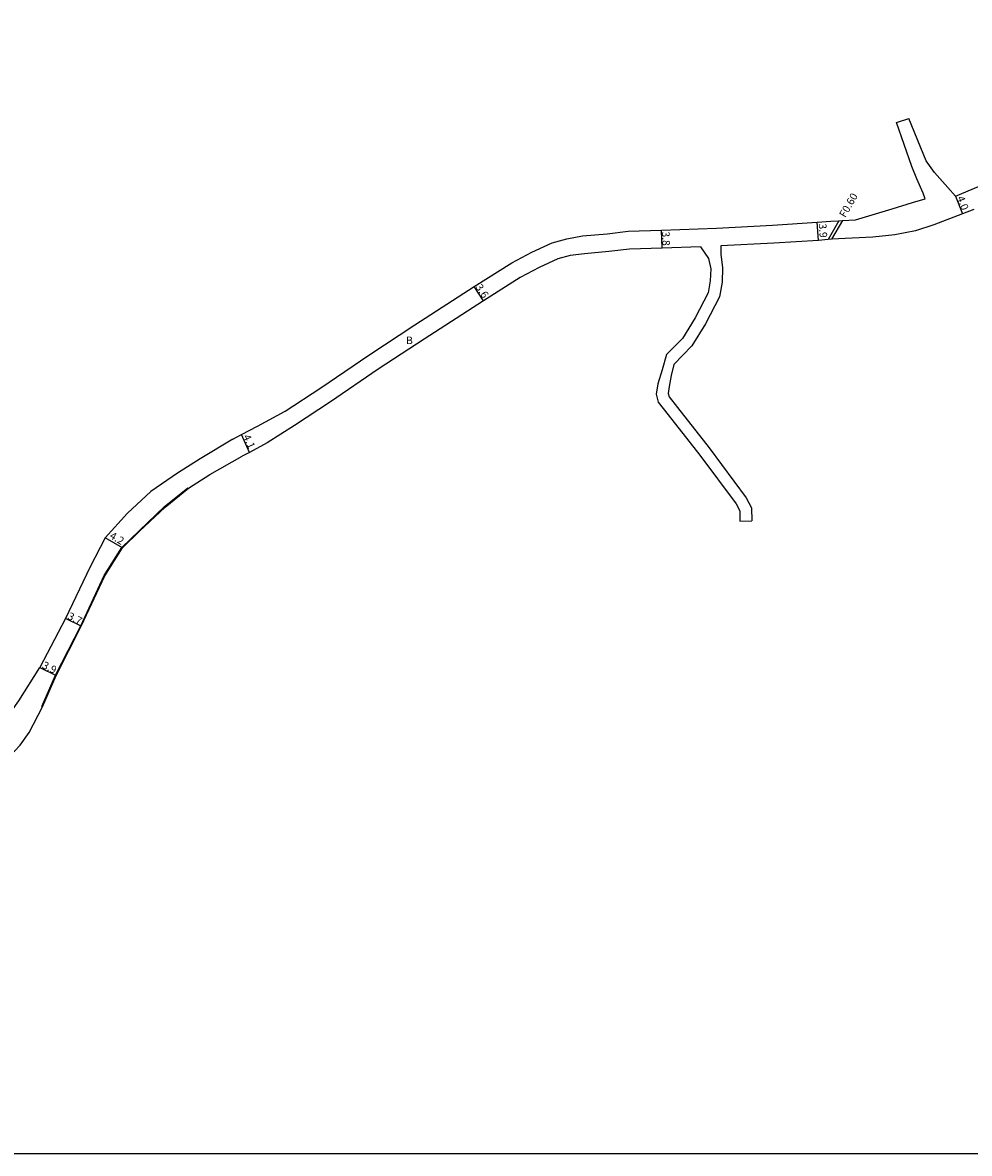
# Model space of a CAD drawing. Units: metres. Extents: x -24000 to -21600, y -102000 to -99000.
# Drawn here: x -23017 to -22817, y -102000 to -101761 of the extents above; entities that cross this region are included whole.
import ezdxf

# ---------------------------------------------------------------- set-up
doc = ezdxf.new("R2010")
doc.units = ezdxf.units.M
doc.header["$LTSCALE"] = 2.5
for name, color, linetype in [('側溝・桝', 7, 'Continuous'), ('図郭', 7, 'Continuous'), ('幅員', 7, 'Continuous'), ('歩道・分離帯・安全施設', 7, 'Continuous'), ('舗装', 7, 'Continuous'), ('道路', 7, 'Continuous')]:
    doc.layers.add(name, color=color, linetype=linetype)

msp = doc.modelspace()

# ---------------------------------------------------------------- linework, layer by layer
at = {"layer": '側溝・桝'}
for points in [[(-22844.35, -101802.88), (-22846.63, -101806.84)], [(-22843.64, -101802.84), (-22845.9, -101806.77)]]:
    msp.add_lwpolyline(points, dxfattribs=at)
at = {"layer": '図郭'}
msp.add_lwpolyline([(-23200, -102000), (-22400, -102000), (-22400, -101400), (-23200, -101400)], close=True, dxfattribs=at)
at = {"layer": '幅員'}
for points in [[(-22819.72, -101797.66), (-22818.25, -101801.38)], [(-22881.72, -101808.66), (-22881.86, -101804.86)], [(-22848.71, -101807.05), (-22848.98, -101803.16)], [(-22919.48, -101819.79), (-22921.44, -101816.76)], [(-22968.93, -101851.84), (-22970.59, -101848.09)], [(-22995.76, -101872.02), (-22999.37, -101869.87)], [(-23004.44, -101888.6), (-23007.75, -101886.95)], [(-23013.23, -101897.29), (-23009.73, -101899.02)]]:
    msp.add_lwpolyline(points, dxfattribs=at)
at = {"layer": '歩道・分離帯・安全施設'}
msp.add_lwpolyline([(-23012.79, -101905.55), (-23009.87, -101898.95), (-23004.57, -101888.53), (-22999.6, -101877.83), (-22995.87, -101871.92), (-22992.24, -101868.4), (-22986.83, -101863.28), (-22981.9, -101859.3)], dxfattribs=at)
at = {"layer": '道路'}
for points in [[(-22832.18, -101782.09), (-22829.58, -101781.25)], [(-22826.12, -101798.22), (-22826.53, -101797.03), (-22827.9, -101794.04), (-22828.94, -101791.39), (-22832.18, -101782.09)], [(-22819.72, -101797.66), (-22821.34, -101795.82), (-22824.15, -101792.68), (-22825.95, -101790.21), (-22829.58, -101781.25)], [(-22819.72, -101797.66), (-22814.87, -101795.63), (-22813.92, -101795.24), (-22813.65, -101795.88), (-22799.97, -101789.62), (-22784.54, -101782.5)], [(-22972.45, -101849.02), (-22970.59, -101848.09), (-22967.2, -101846.3), (-22961.34, -101843.13), (-22953.82, -101838.16), (-22943.72, -101831.26), (-22933.99, -101824.89), (-22921.44, -101816.76), (-22913.51, -101811.75), (-22909.26, -101809.55), (-22904.98, -101807.57), (-22901.85, -101806.71), (-22898.55, -101806.09), (-22893.35, -101805.61), (-22888.92, -101805.11), (-22881.86, -101804.86), (-22870.22, -101804.45), (-22858.38, -101803.82), (-22848.98, -101803.16), (-22846.07, -101802.97), (-22844.35, -101802.88), (-22843.64, -101802.84), (-22840.88, -101802.69), (-22833.09, -101800.34), (-22828.81, -101799.03), (-22826.12, -101798.22)], [(-22815.88, -101800.47), (-22818.25, -101801.38), (-22824.33, -101803.73), (-22828.21, -101804.99), (-22832.53, -101805.87), (-22837.23, -101806.35), (-22845.9, -101806.77), (-22846.63, -101806.84), (-22848.71, -101807.05), (-22858.15, -101807.61), (-22869.33, -101808.21)], [(-22873.59, -101808.37), (-22881.72, -101808.66), (-22888.63, -101808.9), (-22892.95, -101809.39), (-22898.15, -101809.87), (-22901.14, -101810.25), (-22903.74, -101810.96), (-22907.68, -101812.78), (-22911.72, -101814.88), (-22919.48, -101819.79), (-22932.01, -101827.9), (-22941.71, -101834.24), (-22951.8, -101841.14), (-22959.4, -101846.16), (-22965.16, -101849.8), (-22968.93, -101851.84), (-22970.48, -101852.61)], [(-22873.59, -101808.37), (-22871.92, -101810.85), (-22871.46, -101813.03), (-22871.55, -101815.61), (-22871.97, -101818.12), (-22874.73, -101823.4), (-22877.41, -101827.73), (-22880.76, -101831.17), (-22881.73, -101834.36)], [(-22869.33, -101808.21), (-22869.29, -101809.92), (-22868.95, -101812.81), (-22869.05, -101815.87), (-22869.58, -101818.93), (-22872.56, -101824.64), (-22875.43, -101829.28), (-22879.26, -101833.29)], [(-22879.26, -101833.29), (-22879.81, -101835.59)], [(-22879.26, -101833.29), (-22879.81, -101835.59)], [(-22881.73, -101834.36), (-22882.64, -101837.34)], [(-22881.73, -101834.36), (-22882.64, -101837.34)], [(-22879.81, -101835.59), (-22880.2, -101837.9), (-22880.44, -101839.38), (-22880.25, -101840.07), (-22878.47, -101842.35), (-22871.75, -101850.9), (-22863.94, -101861.42), (-22862.85, -101863.54), (-22862.78, -101866.29)], [(-22882.64, -101837.34), (-22882.99, -101839.51), (-22882.53, -101841.21), (-22880.45, -101843.88), (-22873.73, -101852.42), (-22866.07, -101862.74), (-22865.33, -101864.17), (-22865.28, -101866.35)], [(-22972.45, -101849.02), (-22979.33, -101853.18), (-22984.1, -101856.25), (-22989.73, -101860.07), (-22994.66, -101864.7), (-22999.37, -101869.87), (-23002.62, -101876.17), (-23007.75, -101886.95), (-23013.23, -101897.29)], [(-23082.43, -101926.11), (-23079.04, -101926.96), (-23073.28, -101928.3), (-23068.73, -101928.74), (-23062.9, -101928.51), (-23056.72, -101927.81), (-23052.88, -101926.87), (-23034.95, -101921.2), (-23024.75, -101918.11), (-23020.32, -101916.13), (-23018.58, -101914.99), (-23017.33, -101913.75), (-23015.48, -101911.07), (-23012.66, -101905.61), (-23009.73, -101899.02), (-23004.44, -101888.6), (-22999.47, -101877.9), (-22995.76, -101872.02), (-22992.13, -101868.51), (-22986.73, -101863.39), (-22981.82, -101859.42), (-22977.32, -101856.53), (-22970.48, -101852.61)], [(-22865.28, -101866.35), (-22862.78, -101866.29)], [(-23082.43, -101921.97), (-23078.03, -101922.78), (-23072.58, -101924.04), (-23068.61, -101924.43), (-23063.22, -101924.22), (-23057.66, -101923.26), (-23054.09, -101922.54), (-23036.83, -101916.77), (-23026.15, -101912.62), (-23023.45, -101910.91), (-23022.1, -101909.77), (-23020.74, -101908.72), (-23017.62, -101904.33), (-23013.23, -101897.29)]]:
    msp.add_lwpolyline(points, dxfattribs=at)

# ---------------------------------------------------------------- texts
at = {"layer": '側溝・桝'}
msp.add_text('F0.60', height=1.6, rotation=60.0819, dxfattribs=at).set_placement((-22843.02, -101802.34))
at = {"layer": '幅員'}
for s, rotation, p in [('4.0', 291.5823, (-22819.48, -101798)), ('3.9', 273.9468, (-22848.62, -101803.5)), ('3.8', 272.0506, (-22881.75, -101805.16)), ('3.6', 302.9127, (-22921.24, -101816.88)), ('4.1', 293.8912, (-22970.32, -101848.46)), ('4.2', 329.2369, (-22998.61, -101869.89)), ('3.7', 333.6065, (-23007.48, -101886.97)), ('3.9', 333.7062, (-23012.87, -101897.35))]:
    msp.add_text(s, height=1.6, rotation=rotation, dxfattribs=at).set_placement(p)
at = {"layer": '舗装'}
msp.add_text('B', height=1.6, dxfattribs=at).set_placement((-22935.82, -101828.96))

doc.saveas('drawing.dxf')
